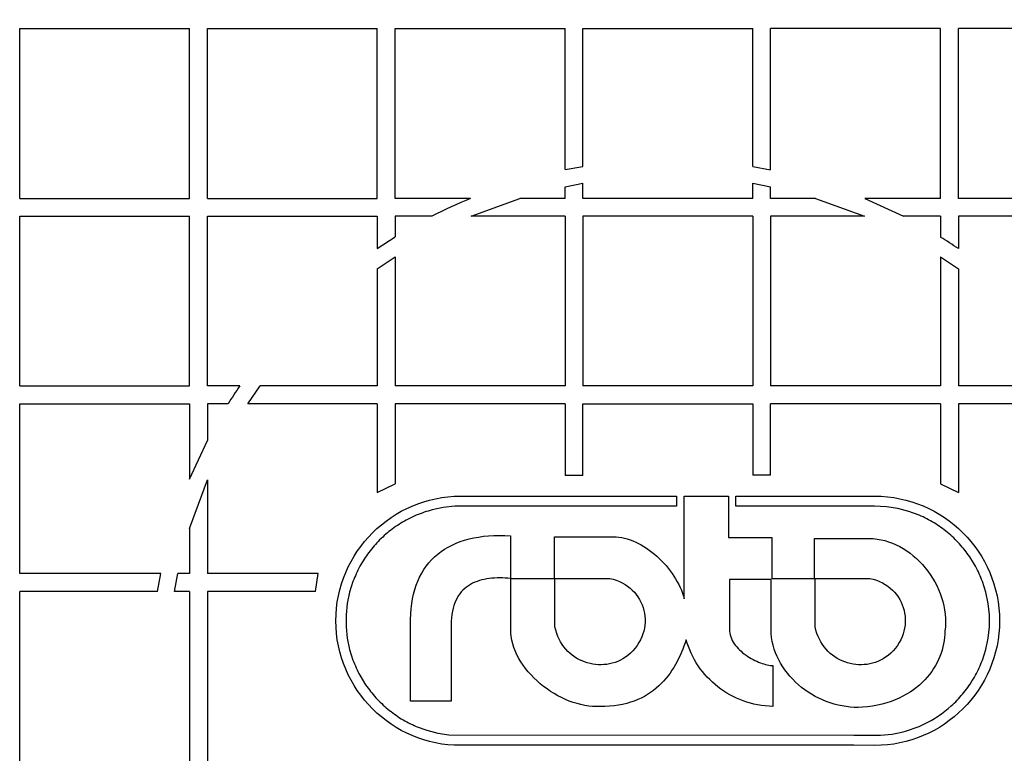
# Model space of a CAD drawing. Units: millimetres. Extents: x 0 to 420, y 0 to 297.
# Drawn here: x 285 to 290, y 159 to 163 of the extents above; entities that cross this region are included whole.
import ezdxf

# ---------------------------------------------------------------- set-up
doc = ezdxf.new("R2010")
doc.units = ezdxf.units.MM
doc.layers.add('POK_REV4', color=7, linetype='Continuous')
doc.layers.add('ROTERRA_2450_VME', color=7, linetype='Continuous')

msp = doc.modelspace()

# ---------------------------------------------------------------- linework, layer by layer
at = {"layer": 'POK_REV4', "color": 7, "linetype": 'Continuous'}
for p, q in [((285.3119, 161.7413), (285.3119, 162.5556)), ((285.3119, 162.5556), (286.1262, 162.5556)), ((286.1262, 161.7413), (286.1262, 162.5556)), ((286.2119, 161.7413), (286.2119, 162.5556)), ((286.2119, 162.5556), (287.0263, 162.5556)), ((287.0263, 161.7413), (287.0263, 162.5556)), ((287.112, 161.7413), (287.112, 162.5556)), ((287.112, 162.5556), (287.9263, 162.5556)), ((287.9263, 161.879), (287.9263, 162.5556)), ((288.012, 162.5556), (288.8263, 162.5556)), ((288.012, 161.8948), (288.012, 162.5556)), ((288.8263, 161.8947), (288.8263, 162.5556)), ((289.7264, 162.5556), (288.9121, 162.5556)), ((288.9121, 161.8789), (288.9121, 162.5556)), ((289.7264, 161.7413), (289.7264, 162.5556)), ((289.8121, 161.7413), (289.8121, 162.5556)), ((290.6264, 162.5556), (289.8121, 162.5556)), ((287.9263, 161.879), (288.012, 161.8948)), ((288.8263, 161.8947), (288.9121, 161.8789)), ((287.9263, 161.7973), (288.012, 161.8137)), ((287.9263, 161.7413), (287.9263, 161.7973)), ((288.012, 161.7413), (288.012, 161.8137)), ((288.8263, 161.7413), (288.8263, 161.8136)), ((288.8263, 161.8136), (288.9121, 161.7972)), ((288.9121, 161.7413), (288.9121, 161.7972)), ((285.3119, 161.7413), (286.1262, 161.7413)), ((286.2119, 161.7413), (287.0263, 161.7413)), ((287.474, 161.7413), (287.112, 161.7413)), ((287.4764, 161.6556), (287.71, 161.7413)), ((287.9263, 161.7413), (287.71, 161.7413)), ((288.8263, 161.7413), (288.012, 161.7413)), ((289.1278, 161.7413), (288.9121, 161.7413)), ((289.1278, 161.7413), (289.3614, 161.6556)), ((289.7264, 161.7413), (289.3639, 161.7413)), ((289.3639, 161.7413), (289.5497, 161.6556)), ((290.6264, 161.7413), (289.8121, 161.7413)), ((285.3119, 160.8413), (285.3119, 161.6556)), ((285.3119, 161.6556), (286.1262, 161.6556)), ((286.1262, 160.8413), (286.1262, 161.6556)), ((286.2119, 160.8413), (286.2119, 161.6556)), ((286.2119, 161.6556), (287.0263, 161.6556)), ((287.0263, 161.6556), (287.0263, 161.5005)), ((287.112, 161.6556), (287.112, 161.5561)), ((287.2881, 161.6556), (287.112, 161.6556)), ((287.9263, 161.6556), (287.4764, 161.6556)), ((287.9263, 161.6556), (287.9263, 160.8413)), ((288.012, 161.6556), (288.012, 160.8413)), ((288.8263, 161.6556), (288.012, 161.6556)), ((288.8263, 161.6556), (288.8263, 160.8413)), ((288.9121, 161.6556), (288.9121, 160.8413)), ((289.3614, 161.6556), (288.9121, 161.6556)), ((289.7264, 161.6556), (289.5497, 161.6556)), ((289.7264, 161.6556), (289.7264, 161.5557)), ((290.6264, 161.6556), (289.8121, 161.6556)), ((289.8121, 161.6556), (289.8121, 161.5001)), ((287.0263, 161.5005), (287.112, 161.5561)), ((287.0263, 161.403), (287.112, 161.4613)), ((287.112, 161.4613), (287.112, 160.8413)), ((289.7264, 161.461), (289.7264, 160.8413)), ((289.7264, 161.461), (289.8121, 161.4026)), ((287.0263, 161.403), (287.0263, 160.8413)), ((289.8121, 161.4026), (289.8121, 160.8413)), ((285.3119, 160.8413), (286.1262, 160.8413)), ((286.367, 160.8413), (286.2119, 160.8413)), ((286.4061, 160.7555), (286.4644, 160.8413)), ((287.0263, 160.8413), (286.4644, 160.8413)), ((287.9263, 160.8413), (287.112, 160.8413)), ((288.8263, 160.8413), (288.012, 160.8413)), ((289.7264, 160.8413), (288.9121, 160.8413)), ((290.3734, 160.8413), (289.8121, 160.8413)), ((285.3119, 159.9412), (285.3119, 160.7555)), ((285.3119, 160.7555), (286.1262, 160.7555)), ((286.1262, 160.7555), (286.1262, 160.3939)), ((286.2119, 160.7555), (286.2119, 160.5796)), ((286.3114, 160.7555), (286.2119, 160.7555)), ((287.0263, 160.7555), (286.4061, 160.7555)), ((287.0263, 160.7555), (287.0263, 160.3307)), ((287.112, 160.7555), (287.112, 160.372)), ((287.9263, 160.7555), (287.112, 160.7555)), ((287.9263, 160.7555), (287.9263, 160.4125)), ((288.012, 160.7555), (288.8263, 160.7555)), ((288.012, 160.4125), (288.012, 160.7555)), ((288.8263, 160.7555), (288.8263, 160.4126)), ((289.7264, 160.7555), (288.9121, 160.7555)), ((288.9121, 160.4126), (288.9121, 160.7555)), ((289.7264, 160.7555), (289.7264, 160.3719)), ((289.8121, 160.7555), (289.8121, 160.3305)), ((290.4317, 160.7555), (289.8121, 160.7555)), ((286.1262, 160.3939), (286.2119, 160.5796)), ((288.012, 160.4125), (287.9263, 160.4125)), ((288.9121, 160.4126), (288.8263, 160.4126)), ((286.1262, 160.158), (286.2119, 160.3914)), ((286.2119, 160.3914), (286.2119, 159.9412)), ((287.0263, 160.3307), (287.112, 160.372)), ((289.7264, 160.3719), (289.8121, 160.3305)), ((287.365, 160.3095), (287.3951, 160.3119)), ((287.3951, 160.3119), (287.4258, 160.3125)), ((287.4258, 160.3125), (288.4609, 160.3125)), ((288.4609, 160.3125), (288.4609, 160.2642)), ((288.4982, 160.3125), (288.7105, 160.3126)), ((288.4982, 159.8197), (288.4982, 160.3125)), ((288.7105, 160.3126), (288.7105, 160.1139)), ((288.7457, 160.2642), (288.7457, 160.3126)), ((288.7457, 160.3126), (289.4113, 160.3126)), ((289.4113, 160.3126), (289.4418, 160.312)), ((289.4418, 160.312), (289.4722, 160.3095)), ((287.1674, 160.2534), (287.1939, 160.2654)), ((287.1939, 160.2654), (287.221, 160.2761)), ((287.221, 160.2761), (287.2487, 160.2856)), ((287.2487, 160.2856), (287.277, 160.2937)), ((287.277, 160.2937), (287.3057, 160.3004)), ((287.3057, 160.3004), (287.335, 160.3056)), ((287.335, 160.3056), (287.365, 160.3095)), ((287.3981, 160.2642), (287.3429, 160.2579)), ((288.4609, 160.2642), (287.3981, 160.2642)), ((289.4107, 160.2648), (288.7457, 160.2642)), ((289.4671, 160.2616), (289.4107, 160.2648)), ((289.4722, 160.3095), (289.5021, 160.3057)), ((289.5021, 160.3057), (289.5314, 160.3004)), ((289.5314, 160.3004), (289.5604, 160.2938)), ((289.5604, 160.2938), (289.5887, 160.2857)), ((289.5887, 160.2857), (289.6164, 160.2762)), ((289.6164, 160.2762), (289.6437, 160.2655)), ((289.6437, 160.2655), (289.6702, 160.2535)), ((287.0921, 160.2102), (287.1164, 160.2257)), ((287.1164, 160.2257), (287.1415, 160.2401)), ((287.1415, 160.2401), (287.1674, 160.2534)), ((287.2127, 160.2211), (287.165, 160.1978)), ((287.2222, 160.2249), (287.2127, 160.2211)), ((287.2317, 160.2286), (287.2222, 160.2249)), ((287.241, 160.2318), (287.2317, 160.2286)), ((287.2505, 160.2352), (287.241, 160.2318)), ((287.26, 160.2383), (287.2505, 160.2352)), ((287.2697, 160.2413), (287.26, 160.2383)), ((287.2792, 160.2441), (287.2697, 160.2413)), ((287.2889, 160.247), (287.2792, 160.2441)), ((287.3429, 160.2579), (287.2889, 160.247)), ((289.5217, 160.2531), (289.4671, 160.2616)), ((289.5745, 160.2396), (289.5217, 160.2531)), ((289.6249, 160.2212), (289.5745, 160.2396)), ((289.634, 160.2169), (289.6249, 160.2212)), ((289.6431, 160.2127), (289.634, 160.2169)), ((289.6702, 160.2535), (289.6959, 160.2402)), ((289.6959, 160.2402), (289.7209, 160.2258)), ((289.7209, 160.2258), (289.7452, 160.2103)), ((287.0244, 160.1568), (287.0462, 160.1756)), ((287.0462, 160.1756), (287.0687, 160.1934)), ((287.0687, 160.1934), (287.0921, 160.2102)), ((287.1225, 160.1719), (287.1142, 160.1663)), ((287.1308, 160.1772), (287.1225, 160.1719)), ((287.1391, 160.1824), (287.1308, 160.1772)), ((287.1476, 160.1875), (287.1391, 160.1824)), ((287.1563, 160.1928), (287.1476, 160.1875)), ((287.165, 160.1978), (287.1563, 160.1928)), ((289.652, 160.2084), (289.6431, 160.2127)), ((289.6607, 160.204), (289.652, 160.2084)), ((289.6694, 160.1995), (289.6607, 160.204)), ((289.6781, 160.1947), (289.6694, 160.1995)), ((289.6868, 160.19), (289.6781, 160.1947)), ((289.6955, 160.185), (289.6868, 160.19)), ((289.704, 160.1795), (289.6955, 160.185)), ((289.7122, 160.1738), (289.704, 160.1795)), ((289.7203, 160.1684), (289.7122, 160.1738)), ((289.7452, 160.2103), (289.7687, 160.1935)), ((289.7687, 160.1935), (289.7913, 160.1757)), ((289.7913, 160.1757), (289.8132, 160.1569)), ((286.1262, 160.158), (286.1262, 159.9412)), ((286.9837, 160.1161), (287.0036, 160.1369)), ((287.0036, 160.1369), (287.0244, 160.1568)), ((287.0598, 160.1232), (287.0525, 160.1167)), ((287.0671, 160.1297), (287.0598, 160.1232)), ((287.0746, 160.1361), (287.0671, 160.1297)), ((287.0822, 160.1424), (287.0746, 160.1361)), ((287.0899, 160.1485), (287.0822, 160.1424)), ((287.098, 160.1547), (287.0899, 160.1485)), ((287.1061, 160.1606), (287.098, 160.1547)), ((287.1142, 160.1663), (287.1061, 160.1606)), ((287.5355, 160.12), (287.5601, 160.1224)), ((287.5601, 160.1224), (287.5854, 160.1238)), ((287.5854, 160.1238), (287.6113, 160.1242)), ((287.6113, 160.1242), (287.638, 160.124)), ((287.638, 160.124), (287.6655, 160.1226)), ((287.6655, 160.1226), (287.6655, 159.9178)), ((289.7284, 160.1627), (289.7203, 160.1684)), ((289.7365, 160.1569), (289.7284, 160.1627)), ((289.7446, 160.151), (289.7365, 160.1569)), ((289.7525, 160.1451), (289.7446, 160.151)), ((289.7606, 160.1389), (289.7525, 160.1451)), ((289.7756, 160.1255), (289.7606, 160.1389)), ((289.7826, 160.1188), (289.7756, 160.1255)), ((289.8132, 160.1569), (289.834, 160.137)), ((289.834, 160.137), (289.8538, 160.1162)), ((286.9471, 160.0718), (286.9649, 160.0945)), ((286.9649, 160.0945), (286.9837, 160.1161)), ((287.0175, 160.0811), (287.0111, 160.0736)), ((287.0242, 160.0884), (287.0175, 160.0811)), ((287.0309, 160.0959), (287.0242, 160.0884)), ((287.0377, 160.1032), (287.0309, 160.0959)), ((287.045, 160.11), (287.0377, 160.1032)), ((287.0525, 160.1167), (287.045, 160.11)), ((287.3664, 160.0686), (287.3848, 160.0781)), ((287.3848, 160.0781), (287.404, 160.0868)), ((287.404, 160.0868), (287.4238, 160.0945)), ((287.4238, 160.0945), (287.4447, 160.1014)), ((287.4447, 160.1014), (287.4663, 160.1074)), ((287.4663, 160.1074), (287.4886, 160.1125)), ((287.4886, 160.1125), (287.5118, 160.1167)), ((287.5118, 160.1167), (287.5355, 160.12)), ((287.8765, 159.9177), (287.8765, 160.1182)), ((287.8765, 160.1182), (288.1584, 160.1182)), ((288.1584, 160.1182), (288.1715, 160.1176)), ((288.1715, 160.1176), (288.1849, 160.1164)), ((288.1849, 160.1164), (288.1984, 160.1143)), ((288.1984, 160.1143), (288.2118, 160.1113)), ((288.2118, 160.1113), (288.2251, 160.1077)), ((288.2251, 160.1077), (288.2387, 160.1032)), ((288.2387, 160.1032), (288.252, 160.0982)), ((288.252, 160.0982), (288.2654, 160.0923)), ((288.2654, 160.0923), (288.2785, 160.0858)), ((288.2785, 160.0858), (288.2917, 160.0787)), ((288.2917, 160.0787), (288.3046, 160.0711)), ((288.7105, 160.1139), (288.9186, 160.114)), ((288.9186, 160.114), (288.9186, 159.9178)), ((289.1231, 159.9178), (289.1231, 160.1095)), ((289.1231, 160.1095), (289.3856, 160.1095)), ((289.3856, 160.1095), (289.4042, 160.1089)), ((289.4042, 160.1089), (289.423, 160.1069)), ((289.423, 160.1069), (289.4414, 160.1037)), ((289.4414, 160.1037), (289.4598, 160.0994)), ((289.4598, 160.0994), (289.478, 160.0938)), ((289.478, 160.0938), (289.496, 160.0873)), ((289.496, 160.0873), (289.5136, 160.0796)), ((289.5136, 160.0796), (289.5308, 160.0707)), ((289.7899, 160.112), (289.7826, 160.1188)), ((289.7968, 160.1051), (289.7899, 160.112)), ((289.8039, 160.098), (289.7968, 160.1051)), ((289.8107, 160.0909), (289.8039, 160.098)), ((289.8176, 160.0837), (289.8107, 160.0909)), ((289.8243, 160.0762), (289.8176, 160.0837)), ((289.8308, 160.0685), (289.8243, 160.0762)), ((289.8538, 160.1162), (289.8726, 160.0946)), ((289.8726, 160.0946), (289.8904, 160.0719)), ((286.9148, 160.0241), (286.9304, 160.0484)), ((286.9304, 160.0484), (286.9471, 160.0718)), ((286.9799, 160.0348), (286.9742, 160.0265)), ((286.9856, 160.0431), (286.9799, 160.0348)), ((286.9918, 160.0508), (286.9856, 160.0431)), ((286.9981, 160.0585), (286.9918, 160.0508)), ((287.0046, 160.0662), (286.9981, 160.0585)), ((287.0111, 160.0736), (287.0046, 160.0662)), ((287.3011, 160.0215), (287.316, 160.0346)), ((287.316, 160.0346), (287.332, 160.0468)), ((287.332, 160.0468), (287.3488, 160.0581)), ((287.3488, 160.0581), (287.3664, 160.0686)), ((288.3046, 160.0711), (288.3176, 160.0628)), ((288.3176, 160.0628), (288.3301, 160.0539)), ((288.3301, 160.0539), (288.3424, 160.0446)), ((288.3424, 160.0446), (288.3546, 160.0347)), ((288.3546, 160.0347), (288.3665, 160.0245)), ((289.5308, 160.0707), (289.5478, 160.061)), ((289.5478, 160.061), (289.5644, 160.0505)), ((289.5644, 160.0505), (289.5806, 160.0389)), ((289.5806, 160.0389), (289.5962, 160.0264)), ((289.837, 160.0608), (289.8308, 160.0685)), ((289.8431, 160.0531), (289.837, 160.0608)), ((289.8492, 160.0454), (289.8431, 160.0531)), ((289.8552, 160.0375), (289.8492, 160.0454)), ((289.8611, 160.0297), (289.8552, 160.0375)), ((289.8668, 160.0218), (289.8611, 160.0297)), ((289.8904, 160.0719), (289.9072, 160.0485)), ((289.9072, 160.0485), (289.9228, 160.0242)), ((286.8871, 159.9733), (286.9004, 159.999)), ((286.9004, 159.999), (286.9148, 160.0241)), ((286.9477, 159.9848), (286.9427, 159.9761)), ((286.9528, 159.9933), (286.9477, 159.9848)), ((286.9581, 160.0016), (286.9528, 159.9933)), ((286.9633, 160.0101), (286.9581, 160.0016)), ((286.9688, 160.0182), (286.9633, 160.0101)), ((286.9742, 160.0265), (286.9688, 160.0182)), ((287.2612, 159.977), (287.2736, 159.9927)), ((287.2736, 159.9927), (287.2869, 160.0075)), ((287.2869, 160.0075), (287.3011, 160.0215)), ((288.3665, 160.0245), (288.378, 160.0136)), ((288.378, 160.0136), (288.3894, 160.0025)), ((288.3894, 160.0025), (288.4003, 159.991)), ((288.4003, 159.991), (288.4108, 159.9792)), ((289.5962, 160.0264), (289.6113, 160.0133)), ((289.6113, 160.0133), (289.6259, 159.9993)), ((289.6259, 159.9993), (289.6399, 159.9845)), ((289.6399, 159.9845), (289.653, 159.9692)), ((289.8945, 159.9763), (289.8668, 160.0218)), ((289.9228, 160.0242), (289.9374, 159.9991)), ((289.9374, 159.9991), (289.9505, 159.9734)), ((285.9884, 159.9412), (285.3119, 159.9412)), ((285.9725, 159.8555), (285.9884, 159.9412)), ((286.0537, 159.8555), (286.07, 159.9412)), ((286.1262, 159.9412), (286.07, 159.9412)), ((286.7426, 159.9412), (286.2119, 159.9412)), ((286.7302, 159.8555), (286.7426, 159.9412)), ((286.8642, 159.9197), (286.8751, 159.9468)), ((286.8751, 159.9468), (286.8871, 159.9733)), ((286.9253, 159.9401), (286.9213, 159.9308)), ((286.9296, 159.9491), (286.9253, 159.9401)), ((286.9338, 159.9581), (286.9296, 159.9491)), ((286.938, 159.967), (286.9338, 159.9581)), ((286.9427, 159.9761), (286.938, 159.967)), ((287.2295, 159.9248), (287.2392, 159.943)), ((287.2392, 159.943), (287.2497, 159.9604)), ((287.2497, 159.9604), (287.2612, 159.977)), ((288.4108, 159.9792), (288.4209, 159.9671)), ((288.4209, 159.9671), (288.4306, 159.9546)), ((288.4306, 159.9546), (288.4397, 159.9418)), ((288.4397, 159.9418), (288.4486, 159.9289)), ((289.653, 159.9692), (289.6657, 159.9532)), ((289.6657, 159.9532), (289.6777, 159.9366)), ((289.6777, 159.9366), (289.6888, 159.9194)), ((289.8991, 159.9672), (289.8945, 159.9763)), ((289.9036, 159.9583), (289.8991, 159.9672)), ((289.908, 159.9492), (289.9036, 159.9583)), ((289.9121, 159.9403), (289.908, 159.9492)), ((289.9161, 159.931), (289.9121, 159.9403)), ((289.9505, 159.9734), (289.9626, 159.9469)), ((289.9626, 159.9469), (289.9734, 159.9198)), ((286.8468, 159.8637), (286.8549, 159.892)), ((286.8549, 159.892), (286.8642, 159.9197)), ((286.9095, 159.9031), (286.8936, 159.8516)), ((286.9134, 159.9124), (286.9095, 159.9031)), ((286.9174, 159.9217), (286.9134, 159.9124)), ((286.9213, 159.9308), (286.9174, 159.9217)), ((287.2129, 159.8856), (287.2208, 159.9056)), ((287.2208, 159.9056), (287.2295, 159.9248)), ((287.4734, 159.889), (287.4637, 159.8829)), ((287.4835, 159.8945), (287.4734, 159.889)), ((287.494, 159.8993), (287.4835, 159.8945)), ((287.5047, 159.9036), (287.494, 159.8993)), ((287.5159, 159.9074), (287.5047, 159.9036)), ((287.5274, 159.9106), (287.5159, 159.9074)), ((287.5391, 159.9135), (287.5274, 159.9106)), ((287.5511, 159.9157), (287.5391, 159.9135)), ((287.5632, 159.9175), (287.5511, 159.9157)), ((287.5757, 159.9189), (287.5632, 159.9175)), ((287.5883, 159.9199), (287.5757, 159.9189)), ((287.601, 159.9204), (287.5883, 159.9199)), ((287.6137, 159.9206), (287.601, 159.9204)), ((287.6267, 159.9204), (287.6137, 159.9206)), ((287.6398, 159.9197), (287.6267, 159.9204)), ((287.6528, 159.9189), (287.6398, 159.9197)), ((287.6655, 159.9178), (287.6528, 159.9189)), ((287.6659, 159.6748), (287.6659, 159.9177)), ((287.6659, 159.9177), (287.8765, 159.9177)), ((287.8779, 159.9181), (288.1408, 159.9182)), ((287.8779, 159.6854), (287.8779, 159.9181)), ((288.1408, 159.9182), (288.1568, 159.9143)), ((288.1568, 159.9143), (288.1722, 159.9095)), ((288.1722, 159.9095), (288.1869, 159.9036)), ((288.1869, 159.9036), (288.2009, 159.8969)), ((288.2009, 159.8969), (288.214, 159.8894)), ((288.214, 159.8894), (288.2264, 159.8809)), ((288.4486, 159.9289), (288.4567, 159.9155)), ((288.4567, 159.9155), (288.4646, 159.9022)), ((288.4646, 159.9022), (288.4717, 159.8886)), ((288.4717, 159.8886), (288.4782, 159.8751)), ((288.9146, 159.9135), (288.715, 159.9135)), ((288.715, 159.9135), (288.715, 159.6749)), ((288.9146, 159.6534), (288.9146, 159.9135)), ((288.9186, 159.9178), (289.1231, 159.9178)), ((289.1255, 159.9182), (289.3885, 159.9182)), ((289.1256, 159.6854), (289.1255, 159.9182)), ((289.3885, 159.9182), (289.4044, 159.9144)), ((289.4044, 159.9144), (289.42, 159.9095)), ((289.42, 159.9095), (289.4346, 159.9036)), ((289.4346, 159.9036), (289.4485, 159.897)), ((289.4485, 159.897), (289.4617, 159.8895)), ((289.4617, 159.8895), (289.474, 159.881)), ((289.6888, 159.9194), (289.6991, 159.9016)), ((289.6991, 159.9016), (289.7088, 159.8834)), ((289.9202, 159.9219), (289.9161, 159.931)), ((289.9238, 159.9126), (289.9202, 159.9219)), ((289.9276, 159.9033), (289.9238, 159.9126)), ((289.9442, 159.8517), (289.9276, 159.9033)), ((289.9734, 159.9198), (289.9829, 159.8921)), ((289.9829, 159.8921), (289.991, 159.8638)), ((285.3119, 159.0412), (285.3119, 159.8555)), ((285.9725, 159.8555), (285.3119, 159.8555)), ((286.1262, 159.8555), (286.0537, 159.8555)), ((286.1262, 159.8555), (286.1262, 159.0412)), ((286.2119, 159.8555), (286.2119, 159.0412)), ((286.7302, 159.8555), (286.2119, 159.8555)), ((286.84, 159.8348), (286.8468, 159.8637)), ((286.8936, 159.8516), (286.8824, 159.7982)), ((287.1953, 159.8204), (287.2002, 159.8431)), ((287.2002, 159.8431), (287.206, 159.8647)), ((287.206, 159.8647), (287.2129, 159.8856)), ((287.4216, 159.8439), (287.4147, 159.8342)), ((287.4291, 159.853), (287.4216, 159.8439)), ((287.437, 159.8615), (287.4291, 159.853)), ((287.4455, 159.8692), (287.437, 159.8615)), ((287.4544, 159.8765), (287.4455, 159.8692)), ((287.4637, 159.8829), (287.4544, 159.8765)), ((288.2264, 159.8809), (288.2381, 159.8718)), ((288.2381, 159.8718), (288.2488, 159.8621)), ((288.2488, 159.8621), (288.2587, 159.8516)), ((288.2587, 159.8516), (288.2678, 159.8407)), ((288.2678, 159.8407), (288.2761, 159.8292)), ((288.4782, 159.8751), (288.4842, 159.8613)), ((288.4842, 159.8613), (288.4895, 159.8476)), ((288.4895, 159.8476), (288.4941, 159.8336)), ((289.474, 159.881), (289.4857, 159.8719)), ((289.4857, 159.8719), (289.4965, 159.8622)), ((289.4965, 159.8622), (289.5064, 159.8517)), ((289.5064, 159.8517), (289.5155, 159.8407)), ((289.5155, 159.8407), (289.5238, 159.8292)), ((289.7088, 159.8834), (289.7175, 159.8648)), ((289.7175, 159.8648), (289.7252, 159.846)), ((289.7252, 159.846), (289.7321, 159.8266)), ((289.9546, 159.7983), (289.9442, 159.8517)), ((289.991, 159.8638), (289.9976, 159.8349)), ((286.8309, 159.7755), (286.8347, 159.8055)), ((286.8347, 159.8055), (286.84, 159.8348)), ((286.8824, 159.7982), (286.877, 159.7428)), ((287.1884, 159.7727), (287.1915, 159.797)), ((287.1915, 159.797), (287.1953, 159.8204)), ((287.3978, 159.8006), (287.3933, 159.7879)), ((287.4028, 159.8126), (287.3978, 159.8006)), ((287.4085, 159.8237), (287.4028, 159.8126)), ((287.4147, 159.8342), (287.4085, 159.8237)), ((288.2761, 159.8292), (288.2836, 159.817)), ((288.2836, 159.817), (288.2901, 159.8045)), ((288.2901, 159.8045), (288.2957, 159.7916)), ((288.4941, 159.8336), (288.4982, 159.8197)), ((289.5238, 159.8292), (289.5313, 159.8171)), ((289.5313, 159.8171), (289.5377, 159.8045)), ((289.5377, 159.8045), (289.5434, 159.7916)), ((289.7321, 159.8266), (289.7377, 159.807)), ((289.7377, 159.807), (289.7426, 159.7872)), ((289.9608, 159.7429), (289.9546, 159.7983)), ((289.9976, 159.8349), (290.0029, 159.8056)), ((290.0029, 159.8056), (290.0067, 159.7756)), ((286.8278, 159.7146), (286.8286, 159.7452)), ((286.8286, 159.7452), (286.8309, 159.7755)), ((287.1858, 159.7217), (287.1866, 159.7476)), ((287.1866, 159.7476), (287.1884, 159.7727)), ((287.3838, 159.7454), (287.3822, 159.7296)), ((287.3862, 159.7604), (287.3838, 159.7454)), ((287.3895, 159.7745), (287.3862, 159.7604)), ((287.3933, 159.7879), (287.3895, 159.7745)), ((288.2957, 159.7916), (288.3004, 159.7782)), ((288.3004, 159.7782), (288.3042, 159.7647)), ((288.3042, 159.7647), (288.3071, 159.7509)), ((288.3071, 159.7509), (288.3091, 159.7367)), ((289.5434, 159.7916), (289.5482, 159.7782)), ((289.5482, 159.7782), (289.5519, 159.7647)), ((289.5519, 159.7647), (289.5547, 159.7509)), ((289.5547, 159.7509), (289.5567, 159.7368)), ((289.7426, 159.7872), (289.7464, 159.7671)), ((289.7464, 159.7671), (289.7491, 159.7467)), ((289.7491, 159.7467), (289.7505, 159.7265)), ((290.0067, 159.7756), (290.0092, 159.7453)), ((290.0092, 159.7453), (290.01, 159.7148)), ((286.8286, 159.6839), (286.8278, 159.7146)), ((286.877, 159.7428), (286.877, 159.6863)), ((287.1858, 159.3296), (287.1858, 159.7217)), ((287.3822, 159.7296), (287.3812, 159.713)), ((287.3812, 159.713), (287.3812, 159.3296)), ((288.3099, 159.7084), (288.3089, 159.6941)), ((288.3091, 159.7367), (288.3099, 159.7226)), ((288.3099, 159.7226), (288.3099, 159.7084)), ((289.5575, 159.7085), (289.5565, 159.6941)), ((289.5567, 159.7368), (289.5575, 159.7226)), ((289.5575, 159.7226), (289.5575, 159.7085)), ((289.7509, 159.7058), (289.7499, 159.6854)), ((289.7505, 159.7265), (289.7509, 159.7058)), ((289.9608, 159.6864), (289.9608, 159.7429)), ((290.01, 159.7148), (290.0092, 159.684)), ((286.8309, 159.6536), (286.8286, 159.6839)), ((286.8347, 159.6238), (286.8309, 159.6536)), ((286.877, 159.6863), (286.8824, 159.6311)), ((287.6663, 159.6568), (287.6659, 159.6748)), ((287.6682, 159.639), (287.6663, 159.6568)), ((287.8817, 159.6694), (287.8779, 159.6854)), ((287.8864, 159.6544), (287.8817, 159.6694)), ((287.8918, 159.6399), (287.8864, 159.6544)), ((288.2996, 159.6514), (288.2943, 159.6372)), ((288.3036, 159.6656), (288.2996, 159.6514)), ((288.3069, 159.6797), (288.3036, 159.6656)), ((288.3089, 159.6941), (288.3069, 159.6797)), ((288.715, 159.6749), (288.7154, 159.6654)), ((288.7154, 159.6654), (288.7164, 159.6561)), ((288.7164, 159.6561), (288.7182, 159.647)), ((288.9166, 159.6346), (288.9146, 159.6534)), ((289.1294, 159.6694), (289.1256, 159.6854)), ((289.134, 159.6545), (289.1294, 159.6694)), ((289.1395, 159.6399), (289.134, 159.6545)), ((289.5472, 159.6514), (289.5422, 159.6373)), ((289.5515, 159.6656), (289.5472, 159.6514)), ((289.5545, 159.6798), (289.5515, 159.6656)), ((289.5565, 159.6941), (289.5545, 159.6798)), ((289.7477, 159.665), (289.7473, 159.65)), ((289.7499, 159.6854), (289.7477, 159.665)), ((289.9546, 159.6312), (289.9608, 159.6864)), ((290.0067, 159.6537), (290.0029, 159.624)), ((290.0092, 159.684), (290.0067, 159.6537)), ((286.84, 159.5943), (286.8347, 159.6238)), ((286.8824, 159.6311), (286.8936, 159.5777)), ((287.6714, 159.621), (287.6682, 159.639)), ((287.6759, 159.6034), (287.6714, 159.621)), ((287.6813, 159.5858), (287.6759, 159.6034)), ((287.8981, 159.6261), (287.8918, 159.6399)), ((287.9052, 159.613), (287.8981, 159.6261)), ((287.9129, 159.6006), (287.9052, 159.613)), ((288.2808, 159.6099), (288.2723, 159.5968)), ((288.288, 159.6235), (288.2808, 159.6099)), ((288.2943, 159.6372), (288.288, 159.6235)), ((288.5018, 159.6087), (288.4964, 159.5936)), ((288.5069, 159.6239), (288.5018, 159.6087)), ((288.5119, 159.6071), (288.5069, 159.6239)), ((288.5176, 159.5907), (288.5119, 159.6071)), ((288.7182, 159.647), (288.7209, 159.6381)), ((288.7209, 159.6381), (288.7241, 159.6294)), ((288.7241, 159.6294), (288.7281, 159.6209)), ((288.7281, 159.6209), (288.7326, 159.6128)), ((288.7326, 159.6128), (288.7378, 159.6047)), ((288.7378, 159.6047), (288.7433, 159.5968)), ((288.9199, 159.6158), (288.9166, 159.6346)), ((288.9241, 159.5974), (288.9199, 159.6158)), ((289.1458, 159.6261), (289.1395, 159.6399)), ((289.1529, 159.613), (289.1458, 159.6261)), ((289.1605, 159.6007), (289.1529, 159.613)), ((289.5284, 159.61), (289.5201, 159.5968)), ((289.5359, 159.6235), (289.5284, 159.61)), ((289.5422, 159.6373), (289.5359, 159.6235)), ((289.7416, 159.6047), (289.7382, 159.5896)), ((289.7442, 159.6199), (289.7416, 159.6047)), ((289.746, 159.6351), (289.7442, 159.6199)), ((289.7473, 159.65), (289.746, 159.6351)), ((289.9442, 159.5778), (289.9546, 159.6312)), ((290.0029, 159.624), (289.9976, 159.5944)), ((286.8468, 159.5656), (286.84, 159.5943)), ((286.8549, 159.5373), (286.8468, 159.5656)), ((286.8936, 159.5777), (286.9095, 159.5262)), ((287.6882, 159.5682), (287.6813, 159.5858)), ((287.6961, 159.5513), (287.6882, 159.5682)), ((287.9214, 159.5891), (287.9129, 159.6006)), ((287.9305, 159.5782), (287.9214, 159.5891)), ((287.94, 159.5679), (287.9305, 159.5782)), ((287.9503, 159.5583), (287.94, 159.5679)), ((287.961, 159.5496), (287.9503, 159.5583)), ((288.2403, 159.5592), (288.2272, 159.5476)), ((288.2521, 159.5713), (288.2403, 159.5592)), ((288.2628, 159.5838), (288.2521, 159.5713)), ((288.2723, 159.5968), (288.2628, 159.5838)), ((288.4844, 159.5636), (288.478, 159.5489)), ((288.4905, 159.5786), (288.4844, 159.5636)), ((288.4964, 159.5936), (288.4905, 159.5786)), ((288.5241, 159.5748), (288.5176, 159.5907)), ((288.5312, 159.5588), (288.5241, 159.5748)), ((288.5386, 159.5434), (288.5312, 159.5588)), ((288.7433, 159.5968), (288.7496, 159.5893)), ((288.7496, 159.5893), (288.756, 159.582)), ((288.756, 159.582), (288.7629, 159.575)), ((288.7629, 159.575), (288.7704, 159.5683)), ((288.7704, 159.5683), (288.7779, 159.5618)), ((288.7779, 159.5618), (288.7858, 159.5555)), ((288.9294, 159.5794), (288.9241, 159.5974)), ((288.9356, 159.5616), (288.9294, 159.5794)), ((288.9429, 159.5442), (288.9356, 159.5616)), ((289.169, 159.5891), (289.1605, 159.6007)), ((289.1781, 159.5782), (289.169, 159.5891)), ((289.1878, 159.5679), (289.1781, 159.5782)), ((289.198, 159.5584), (289.1878, 159.5679)), ((289.2087, 159.5497), (289.198, 159.5584)), ((289.488, 159.5592), (289.475, 159.5477)), ((289.4997, 159.5713), (289.488, 159.5592)), ((289.5104, 159.5839), (289.4997, 159.5713)), ((289.5201, 159.5968), (289.5104, 159.5839)), ((289.7293, 159.5592), (289.7236, 159.5441)), ((289.7341, 159.5744), (289.7293, 159.5592)), ((289.7382, 159.5896), (289.7341, 159.5744)), ((289.9277, 159.5263), (289.9442, 159.5778)), ((289.991, 159.5657), (289.9829, 159.5374)), ((289.9976, 159.5944), (289.991, 159.5657)), ((286.8642, 159.5094), (286.8549, 159.5373)), ((286.8752, 159.4823), (286.8642, 159.5094)), ((286.9095, 159.5262), (286.9134, 159.5166)), ((286.9134, 159.5166), (286.9174, 159.5075)), ((287.705, 159.5343), (287.6961, 159.5513)), ((287.7149, 159.5177), (287.705, 159.5343)), ((287.7258, 159.5013), (287.7149, 159.5177)), ((287.9721, 159.5416), (287.961, 159.5496)), ((287.9837, 159.5343), (287.9721, 159.5416)), ((287.9956, 159.5278), (287.9837, 159.5343)), ((288.0079, 159.5221), (287.9956, 159.5278)), ((288.0205, 159.5171), (288.0079, 159.5221)), ((288.0332, 159.5128), (288.0205, 159.5171)), ((288.0464, 159.5094), (288.0332, 159.5128)), ((288.0595, 159.5068), (288.0464, 159.5094)), ((288.1532, 159.5112), (288.1398, 159.508)), ((288.1661, 159.5151), (288.1532, 159.5112)), ((288.1788, 159.5199), (288.1661, 159.5151)), ((288.1916, 159.5256), (288.1788, 159.5199)), ((288.2037, 159.5321), (288.1916, 159.5256)), ((288.2156, 159.5395), (288.2037, 159.5321)), ((288.2272, 159.5476), (288.2156, 159.5395)), ((288.4636, 159.5195), (288.4559, 159.5054)), ((288.4711, 159.5341), (288.4636, 159.5195)), ((288.478, 159.5489), (288.4711, 159.5341)), ((288.5469, 159.528), (288.5386, 159.5434)), ((288.5558, 159.5133), (288.5469, 159.528)), ((288.5651, 159.4987), (288.5558, 159.5133)), ((288.7858, 159.5555), (288.7941, 159.5497)), ((288.7941, 159.5497), (288.8024, 159.544)), ((288.8024, 159.544), (288.8109, 159.5388)), ((288.8109, 159.5388), (288.8196, 159.5337)), ((288.8196, 159.5337), (288.8283, 159.5291)), ((288.8283, 159.5291), (288.837, 159.5246)), ((288.837, 159.5246), (288.8456, 159.5206)), ((288.8456, 159.5206), (288.8543, 159.5169)), ((288.8543, 159.5169), (288.8628, 159.5135)), ((288.8628, 159.5135), (288.8713, 159.5105)), ((288.8713, 159.5105), (288.8796, 159.5078)), ((288.951, 159.5272), (288.9429, 159.5442)), ((288.9601, 159.5107), (288.951, 159.5272)), ((288.9702, 159.4945), (288.9601, 159.5107)), ((289.2198, 159.5416), (289.2087, 159.5497)), ((289.2313, 159.5343), (289.2198, 159.5416)), ((289.2433, 159.5279), (289.2313, 159.5343)), ((289.2556, 159.5222), (289.2433, 159.5279)), ((289.2681, 159.5171), (289.2556, 159.5222)), ((289.2809, 159.5129), (289.2681, 159.5171)), ((289.294, 159.5095), (289.2809, 159.5129)), ((289.3072, 159.5068), (289.294, 159.5095)), ((289.4008, 159.5113), (289.3877, 159.508)), ((289.4138, 159.5151), (289.4008, 159.5113)), ((289.4267, 159.52), (289.4138, 159.5151)), ((289.4392, 159.5256), (289.4267, 159.52)), ((289.4514, 159.5321), (289.4392, 159.5256)), ((289.4635, 159.5396), (289.4514, 159.5321)), ((289.475, 159.5477), (289.4635, 159.5396)), ((289.7103, 159.5145), (289.7024, 159.4998)), ((289.7173, 159.5293), (289.7103, 159.5145)), ((289.7236, 159.5441), (289.7173, 159.5293)), ((289.9202, 159.5077), (289.9238, 159.5168)), ((289.9238, 159.5168), (289.9277, 159.5263)), ((289.9734, 159.5095), (289.9627, 159.4824)), ((289.9829, 159.5374), (289.9734, 159.5095)), ((286.8871, 159.4558), (286.8752, 159.4823)), ((286.9174, 159.5075), (286.9213, 159.4984)), ((286.9213, 159.4984), (286.9253, 159.4893)), ((286.9253, 159.4893), (286.9296, 159.4802)), ((286.9296, 159.4802), (286.9338, 159.4713)), ((286.9338, 159.4713), (286.9381, 159.4622)), ((286.9381, 159.4622), (286.9427, 159.4531)), ((287.7375, 159.4855), (287.7258, 159.5013)), ((287.7501, 159.47), (287.7375, 159.4855)), ((287.7636, 159.455), (287.7501, 159.47)), ((288.0729, 159.505), (288.0595, 159.5068)), ((288.0862, 159.504), (288.0729, 159.505)), ((288.0998, 159.5037), (288.0862, 159.504)), ((288.1131, 159.5044), (288.0998, 159.5037)), ((288.1265, 159.5058), (288.1131, 159.5044)), ((288.1398, 159.508), (288.1265, 159.5058)), ((288.4298, 159.4639), (288.4201, 159.4508)), ((288.4389, 159.4775), (288.4298, 159.4639)), ((288.4476, 159.4912), (288.4389, 159.4775)), ((288.4559, 159.5054), (288.4476, 159.4912)), ((288.575, 159.4848), (288.5651, 159.4987)), ((288.5856, 159.471), (288.575, 159.4848)), ((288.5965, 159.4577), (288.5856, 159.471)), ((288.8796, 159.5078), (288.8875, 159.5056)), ((288.8875, 159.5056), (288.8954, 159.5038)), ((288.8954, 159.5038), (288.9029, 159.5022)), ((288.9029, 159.5022), (288.91, 159.5009)), ((288.91, 159.5009), (288.9168, 159.5003)), ((288.9168, 159.5003), (288.9233, 159.4999)), ((288.9233, 159.4999), (288.9233, 159.3042)), ((288.9809, 159.4787), (288.9702, 159.4945)), ((288.9925, 159.4635), (288.9809, 159.4787)), ((289.0048, 159.4488), (288.9925, 159.4635)), ((289.3205, 159.505), (289.3072, 159.5068)), ((289.3339, 159.504), (289.3205, 159.505)), ((289.3474, 159.5038), (289.3339, 159.504)), ((289.3608, 159.5044), (289.3474, 159.5038)), ((289.3743, 159.5058), (289.3608, 159.5044)), ((289.3877, 159.508), (289.3743, 159.5058)), ((289.6844, 159.4714), (289.674, 159.4577)), ((289.6937, 159.4854), (289.6844, 159.4714)), ((289.7024, 159.4998), (289.6937, 159.4854)), ((289.8945, 159.4533), (289.8992, 159.4624)), ((289.8992, 159.4624), (289.9036, 159.4715)), ((289.9036, 159.4715), (289.908, 159.4804)), ((289.908, 159.4804), (289.9121, 159.4895)), ((289.9121, 159.4895), (289.9161, 159.4986)), ((289.9161, 159.4986), (289.9202, 159.5077)), ((289.9627, 159.4824), (289.9505, 159.4559)), ((286.9004, 159.4301), (286.8871, 159.4558)), ((286.9148, 159.405), (286.9004, 159.4301)), ((286.9427, 159.4531), (286.9702, 159.4076)), ((287.7776, 159.4404), (287.7636, 159.455)), ((287.7924, 159.4265), (287.7776, 159.4404)), ((287.8079, 159.4129), (287.7924, 159.4265)), ((288.3991, 159.4255), (288.3878, 159.4136)), ((288.4098, 159.4378), (288.3991, 159.4255)), ((288.4201, 159.4508), (288.4098, 159.4378)), ((288.608, 159.4449), (288.5965, 159.4577)), ((288.6201, 159.4324), (288.608, 159.4449)), ((288.6327, 159.4204), (288.6201, 159.4324)), ((288.6456, 159.4089), (288.6327, 159.4204)), ((289.0178, 159.4346), (289.0048, 159.4488)), ((289.0315, 159.4209), (289.0178, 159.4346)), ((289.0459, 159.4079), (289.0315, 159.4209)), ((289.6389, 159.4182), (289.6255, 159.4061)), ((289.6514, 159.431), (289.6389, 159.4182)), ((289.6631, 159.4441), (289.6514, 159.431)), ((289.674, 159.4577), (289.6631, 159.4441)), ((289.8686, 159.411), (289.8791, 159.4276)), ((289.8791, 159.4276), (289.8844, 159.4359)), ((289.8844, 159.4359), (289.8894, 159.4446)), ((289.8894, 159.4446), (289.8945, 159.4533)), ((289.9374, 159.4302), (289.9228, 159.4051)), ((289.9505, 159.4559), (289.9374, 159.4302)), ((286.9304, 159.3807), (286.9148, 159.405)), ((286.9472, 159.3573), (286.9304, 159.3807)), ((286.9702, 159.4076), (286.9763, 159.3995)), ((286.9763, 159.3995), (286.9824, 159.3917)), ((286.9824, 159.3917), (286.9882, 159.384)), ((286.9882, 159.384), (286.9943, 159.3761)), ((286.9943, 159.3761), (287.0006, 159.3684)), ((287.0006, 159.3684), (287.0066, 159.3607)), ((287.8239, 159.4), (287.8079, 159.4129)), ((287.8403, 159.3878), (287.8239, 159.4)), ((287.8573, 159.3763), (287.8403, 159.3878)), ((287.8747, 159.3654), (287.8573, 159.3763)), ((288.3366, 159.3703), (288.3222, 159.361)), ((288.3503, 159.3804), (288.3366, 159.3703)), ((288.3635, 159.3909), (288.3503, 159.3804)), ((288.3758, 159.402), (288.3635, 159.3909)), ((288.3878, 159.4136), (288.3758, 159.402)), ((288.659, 159.398), (288.6456, 159.4089)), ((288.6729, 159.3875), (288.659, 159.398)), ((288.6871, 159.3776), (288.6729, 159.3875)), ((288.7019, 159.3683), (288.6871, 159.3776)), ((288.717, 159.3594), (288.7019, 159.3683)), ((289.0608, 159.3954), (289.0459, 159.4079)), ((289.0762, 159.3836), (289.0608, 159.3954)), ((289.0924, 159.3725), (289.0762, 159.3836)), ((289.1088, 159.362), (289.0924, 159.3725)), ((289.5806, 159.3721), (289.564, 159.362)), ((289.5964, 159.3831), (289.5806, 159.3721)), ((289.6114, 159.3942), (289.5964, 159.3831)), ((289.6255, 159.4061), (289.6114, 159.3942)), ((289.8328, 159.3632), (289.8391, 159.3707)), ((289.8391, 159.3707), (289.8454, 159.3784)), ((289.8454, 159.3784), (289.8514, 159.3863)), ((289.8514, 159.3863), (289.8573, 159.3944)), ((289.8573, 159.3944), (289.863, 159.4027)), ((289.863, 159.4027), (289.8686, 159.411)), ((289.9072, 159.3808), (289.8905, 159.3574)), ((289.9228, 159.4051), (289.9072, 159.3808)), ((286.965, 159.3346), (286.9472, 159.3573)), ((286.9838, 159.313), (286.965, 159.3346)), ((287.0066, 159.3607), (287.0129, 159.3532)), ((287.0129, 159.3532), (287.0194, 159.3456)), ((287.0194, 159.3456), (287.0262, 159.3383)), ((287.0262, 159.3383), (287.0333, 159.3312)), ((287.0333, 159.3312), (287.0404, 159.3241)), ((287.0404, 159.3241), (287.0475, 159.3174)), ((287.3812, 159.3296), (287.1858, 159.3296)), ((287.8923, 159.3553), (287.8747, 159.3654)), ((287.9103, 159.346), (287.8923, 159.3553)), ((287.9285, 159.3375), (287.9103, 159.346)), ((287.9469, 159.3298), (287.9285, 159.3375)), ((287.9655, 159.3231), (287.9469, 159.3298)), ((287.9841, 159.3173), (287.9655, 159.3231)), ((288.2405, 159.3236), (288.2221, 159.3183)), ((288.2583, 159.3296), (288.2405, 159.3236)), ((288.2753, 159.3365), (288.2583, 159.3296)), ((288.2917, 159.344), (288.2753, 159.3365)), ((288.3073, 159.3521), (288.2917, 159.344)), ((288.3222, 159.361), (288.3073, 159.3521)), ((288.7324, 159.3513), (288.717, 159.3594)), ((288.7482, 159.3436), (288.7324, 159.3513)), ((288.7643, 159.3365), (288.7482, 159.3436)), ((288.7809, 159.3302), (288.7643, 159.3365)), ((288.7977, 159.3244), (288.7809, 159.3302)), ((288.8149, 159.3193), (288.7977, 159.3244)), ((289.1258, 159.3523), (289.1088, 159.362)), ((289.1432, 159.3432), (289.1258, 159.3523)), ((289.161, 159.3349), (289.1432, 159.3432)), ((289.1792, 159.3276), (289.161, 159.3349)), ((289.1976, 159.321), (289.1792, 159.3276)), ((289.2164, 159.3151), (289.1976, 159.321)), ((289.4686, 159.3212), (289.4471, 159.3153)), ((289.4894, 159.3278), (289.4686, 159.3212)), ((289.5094, 159.3353), (289.4894, 159.3278)), ((289.5284, 159.3436), (289.5094, 159.3353)), ((289.5466, 159.3525), (289.5284, 159.3436)), ((289.564, 159.362), (289.5466, 159.3525)), ((289.7926, 159.3196), (289.7999, 159.3266)), ((289.7999, 159.3266), (289.8067, 159.3339)), ((289.8067, 159.3339), (289.8134, 159.341)), ((289.8134, 159.341), (289.8199, 159.3483)), ((289.8199, 159.3483), (289.8263, 159.3558)), ((289.8263, 159.3558), (289.8328, 159.3632)), ((289.8727, 159.3347), (289.8539, 159.3131)), ((289.8905, 159.3574), (289.8727, 159.3347)), ((287.0036, 159.2922), (286.9838, 159.313)), ((287.0244, 159.2723), (287.0036, 159.2922)), ((287.0475, 159.3174), (287.0548, 159.3106)), ((287.0548, 159.3106), (287.062, 159.3039)), ((287.062, 159.3039), (287.0695, 159.2974)), ((287.0695, 159.2974), (287.077, 159.2909)), ((287.077, 159.2909), (287.0849, 159.2849)), ((287.0849, 159.2849), (287.0928, 159.2788)), ((287.0928, 159.2788), (287.1007, 159.2727)), ((287.1007, 159.2727), (287.1086, 159.2669)), ((288.0027, 159.3124), (287.9841, 159.3173)), ((288.0215, 159.3086), (288.0027, 159.3124)), ((288.0399, 159.3057), (288.0215, 159.3086)), ((288.0583, 159.3041), (288.0399, 159.3057)), ((288.0767, 159.3035), (288.0583, 159.3041)), ((288.0945, 159.3041), (288.0767, 159.3035)), ((288.118, 159.3041), (288.0945, 159.3041)), ((288.1404, 159.3051), (288.118, 159.3041)), ((288.1619, 159.3072), (288.1404, 159.3051)), ((288.1827, 159.31), (288.1619, 159.3072)), ((288.2027, 159.3136), (288.1827, 159.31)), ((288.2221, 159.3183), (288.2027, 159.3136)), ((288.8323, 159.3151), (288.8149, 159.3193)), ((288.8499, 159.3114), (288.8323, 159.3151)), ((288.8679, 159.3084), (288.8499, 159.3114)), ((288.8861, 159.3062), (288.8679, 159.3084)), ((288.9045, 159.3048), (288.8861, 159.3062)), ((288.9233, 159.3042), (288.9045, 159.3048)), ((289.2352, 159.31), (289.2164, 159.3151)), ((289.2544, 159.306), (289.2352, 159.31)), ((289.2738, 159.303), (289.2544, 159.306)), ((289.2932, 159.3007), (289.2738, 159.303)), ((289.3126, 159.2995), (289.2932, 159.3007)), ((289.3323, 159.2993), (289.3126, 159.2995)), ((289.3519, 159.2999), (289.3323, 159.2993)), ((289.377, 159.3024), (289.3519, 159.2999)), ((289.4012, 159.3058), (289.377, 159.3024)), ((289.4245, 159.31), (289.4012, 159.3058)), ((289.4471, 159.3153), (289.4245, 159.31)), ((289.7315, 159.2686), (289.7398, 159.2745)), ((289.7398, 159.2745), (289.7475, 159.2807)), ((289.7475, 159.2807), (289.7552, 159.287)), ((289.7552, 159.287), (289.7628, 159.2933)), ((289.7628, 159.2933), (289.7778, 159.3062)), ((289.7778, 159.3062), (289.7851, 159.3129)), ((289.7851, 159.3129), (289.7926, 159.3196)), ((289.834, 159.2923), (289.8132, 159.2724)), ((289.8539, 159.3131), (289.834, 159.2923)), ((287.0463, 159.2535), (287.0244, 159.2723)), ((287.0687, 159.2357), (287.0463, 159.2535)), ((287.0922, 159.2189), (287.0687, 159.2357)), ((287.1086, 159.2669), (287.1167, 159.2612)), ((287.1167, 159.2612), (287.1249, 159.2556)), ((287.1249, 159.2556), (287.133, 159.2499)), ((287.133, 159.2499), (287.1415, 159.2442)), ((287.1415, 159.2442), (287.1502, 159.2394)), ((287.1502, 159.2394), (287.1591, 159.2345)), ((287.1591, 159.2345), (287.1678, 159.2299)), ((287.1678, 159.2299), (287.1767, 159.2252)), ((289.6249, 159.2081), (289.6728, 159.2316)), ((289.6728, 159.2316), (289.6815, 159.2366)), ((289.6815, 159.2366), (289.6985, 159.2467)), ((289.6985, 159.2467), (289.7068, 159.252)), ((289.7068, 159.252), (289.7151, 159.2575)), ((289.7151, 159.2575), (289.7232, 159.2629)), ((289.7232, 159.2629), (289.7315, 159.2686)), ((289.7687, 159.2358), (289.7453, 159.219)), ((289.7914, 159.2536), (289.7687, 159.2358)), ((289.8132, 159.2724), (289.7914, 159.2536)), ((287.1165, 159.2034), (287.0922, 159.2189)), ((287.1415, 159.189), (287.1165, 159.2034)), ((287.1674, 159.1757), (287.1415, 159.189)), ((287.1767, 159.2252), (287.1856, 159.2208)), ((287.1856, 159.2208), (287.1945, 159.2165)), ((287.1945, 159.2165), (287.2036, 159.2123)), ((287.2036, 159.2123), (287.2127, 159.208)), ((287.2127, 159.208), (287.2631, 159.1896)), ((287.2631, 159.1896), (287.3159, 159.1761)), ((289.4949, 159.1713), (289.5483, 159.1824)), ((289.5483, 159.1824), (289.558, 159.1853)), ((289.558, 159.1853), (289.5677, 159.1881)), ((289.5677, 159.1881), (289.5774, 159.1911)), ((289.5774, 159.1911), (289.5869, 159.1944)), ((289.5869, 159.1944), (289.5962, 159.1976)), ((289.5962, 159.1976), (289.6057, 159.201)), ((289.6057, 159.201), (289.6154, 159.2045)), ((289.6154, 159.2045), (289.6249, 159.2081)), ((289.6959, 159.1891), (289.6702, 159.1758)), ((289.721, 159.2035), (289.6959, 159.1891)), ((289.7453, 159.219), (289.721, 159.2035)), ((287.1939, 159.1637), (287.1674, 159.1757)), ((287.221, 159.153), (287.1939, 159.1637)), ((287.2487, 159.1435), (287.221, 159.153)), ((287.277, 159.1354), (287.2487, 159.1435)), ((287.3058, 159.1288), (287.277, 159.1354)), ((287.3159, 159.1761), (287.3699, 159.1676)), ((287.3699, 159.1676), (289.3113, 159.1665)), ((289.3113, 159.1665), (289.3113, 159.1664)), ((289.3113, 159.1664), (289.4395, 159.1658)), ((289.4395, 159.1658), (289.4949, 159.1713)), ((289.5604, 159.1355), (289.5315, 159.1288)), ((289.5887, 159.1436), (289.5604, 159.1355)), ((289.6164, 159.1531), (289.5887, 159.1436)), ((289.6437, 159.1638), (289.6164, 159.1531)), ((289.6702, 159.1758), (289.6437, 159.1638)), ((287.3351, 159.1235), (287.3058, 159.1288)), ((287.365, 159.1197), (287.3351, 159.1235)), ((287.3952, 159.1174), (287.365, 159.1197)), ((289.311, 159.1174), (287.3952, 159.1174)), ((289.4113, 159.1167), (289.311, 159.1174)), ((289.311, 159.1174), (289.311, 159.1174)), ((289.4419, 159.1175), (289.4113, 159.1167)), ((289.4722, 159.1197), (289.4419, 159.1175)), ((289.5022, 159.1236), (289.4722, 159.1197)), ((289.5315, 159.1288), (289.5022, 159.1236))]:
    msp.add_line(p, q, dxfattribs=at)
for centre, radius, start, end in [((288.4192, 159.4483), 6.9432, 107.57243, 243.70873), ((288.4192, 159.4483), 6.8681, 107.57243, 243.70873), ((288.4189, 159.4484), 2.48, 112.3974, 117.1268), ((288.4189, 159.4484), 2.48, 55.8212, 58.1826), ((288.4189, 159.4484), 2.48, 145.8306, 148.1917)]:
    msp.add_arc(centre, radius, start, end, dxfattribs=at)
at = {"layer": 'ROTERRA_2450_VME', "color": 7, "linetype": 'Continuous'}
for radius, start, end in [(7.806, 7.55256, 352.44781), (7.8, 0, 109.67679), (7.8, 110.55459, 0), (7.6, 114.15875, 0)]:
    msp.add_arc((288.4192, 159.4484), radius, start, end, dxfattribs=at)

doc.saveas('drawing.dxf')
